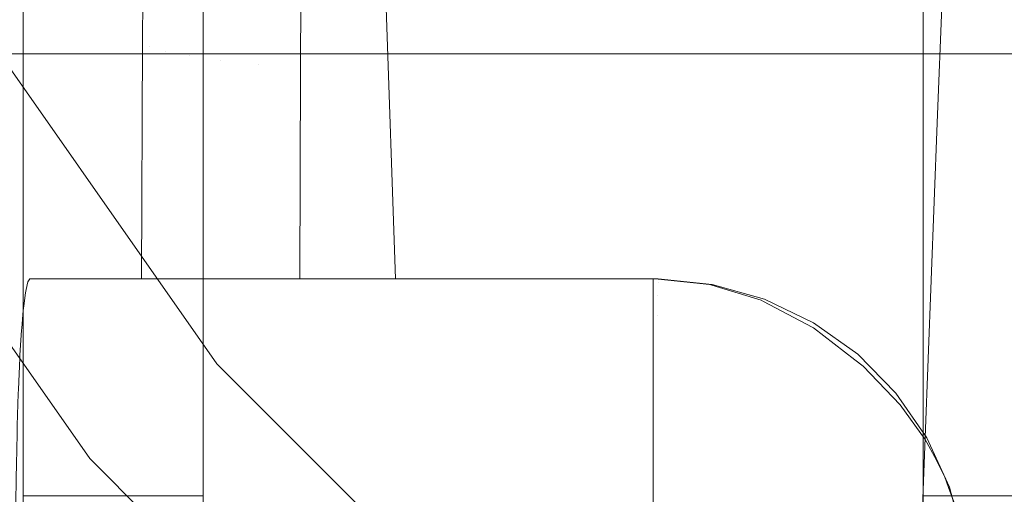
# Model space of a CAD drawing. Units: centimetres. Extents: x -28.3 to 28.3, y -9.2 to 9.2.
# Drawn here: x -15.9 to -15.3, y -2 to -1.8 of the extents above; entities that cross this region are included whole.
import ezdxf

# ---------------------------------------------------------------- set-up
doc = ezdxf.new("R2010")
doc.units = ezdxf.units.CM
doc.header["$LTSCALE"] = 2.54
doc.layers.add('Général', color=7, linetype='Continuous', lineweight=5)
doc.layers.add('Optique-Led-Full Color Jaune', color=7, linetype='Continuous', lineweight=5, true_color=0xfaff18)
doc.layers.add('Proj-Ayrton-Led-Mgic Blade R', color=7, linetype='Continuous', lineweight=5, true_color=0x1e1e1e)

# ---------------------------------------------------------------- blocks, each defined once
blk = doc.blocks.new('Groupe-1')
at = {"layer": 'Proj-Ayrton-Led-Mgic Blade R', "transparency": 33554687}
for points, invisible_edges in [([(-16.16863, -3.64982, -11.6), (-16.16863, 3.64982, -11.6), (0, 5.66485, -11.6), (0, -5.66485, -11.6)], 14), ([(-16.05, -4.72787, 6.6), (-16.05, 4.86621, 6.6), (-15.85, 4.58953, 6.6), (-15.85, -4.58953, 6.6)], 11), ([(-15.75, -4.58953, 6.6), (-15.75, 4.58953, 6.6), (-15.55, 4.86621, 6.6), (-15.55, -4.72787, 6.6)], 14), ([(-15.55, -4.72787, 6.6), (-15.55, 4.86621, 6.6), (-15.35, 4.58953, 6.6), (-15.35, -4.58953, 6.6)], 11), ([(-15.85, 4.58953, 6.55), (-15.85, 1.8, 3.32821), (-15.85, -1.8, 3.32821), (-15.85, -4.58953, 6.55)], 13), ([(-15.85, -4.58953, 6.6), (-15.85, 4.58953, 6.6), (-15.85, 4.58953, 6.55)], 8), ([(-15.85, -4.58953, 6.55), (-15.85, -4.58953, 6.6), (-15.85, 4.58953, 6.55)], 10), ([(-15.75, 4.58953, 6.55), (-15.75, -4.58953, 6.6), (-15.75, -4.58953, 6.55)], 9), ([(-15.75, -4.58953, 6.55), (-15.75, -1.8, 3.32821), (-15.75, 1.8, 3.32821), (-15.75, 4.58953, 6.55)], 13), ([(-15.75, 4.58953, 6.55), (-15.75, 4.58953, 6.6), (-15.75, -4.58953, 6.6)], 8), ([(-15.35, 4.58953, 6.55), (-15.35, 1.8, 3.32821), (-15.35, -1.8, 3.32821), (-15.35, -4.58953, 6.55)], 13), ([(-15.35, -4.58953, 6.6), (-15.35, 4.58953, 6.6), (-15.35, 4.58953, 6.55)], 8), ([(-15.35, -4.58953, 6.55), (-15.35, -4.58953, 6.6), (-15.35, 4.58953, 6.55)], 10), ([(-15.325, -1.5, -3.71382), (-14.8874, -2.91126, -3.53956), (-14.94028, 0, -3.43776)], 11), ([(-15.39503, -0.06741, -1.40235), (-15.46529, -2.64182, -1.24684), (-15.65702, -1.35283, -1.38894)], 11), ([(-15.30638, -0.91453, -1.38141), (-15.46529, -2.64182, -1.24684), (-15.39503, -0.06741, -1.40235)], 11), ([(-15.34217, -1.8384, -1.30151), (-4.44342, -0.69319, -1.38932), (-4.41618, -0.80875, -1.3842)], 9), ([(-4.44342, -0.69319, -1.38932), (-15.34217, -1.8384, -1.30151), (-15.30638, -0.91453, -1.38141)], 9), ([(-4.41618, -0.80875, -1.3842), (-4.3007, -1.29858, -1.3625), (-15.34217, -1.8384, -1.30151)], 10), ([(-15.30638, -0.91453, -1.38141), (-15.34217, -1.8384, -1.30151), (-15.46529, -2.64182, -1.24684)], 10), ([(-15.85187, -1.03086, -5.55587), (-15.85203, -1.02811, -5.55896), (-16.16863, -3.64982, -11.6)], 10), ([(-16.16863, -3.64982, -11.6), (-15.85108, -1.04426, -5.54077), (-15.85187, -1.03086, -5.55587)], 9), ([(-15.85083, -1.0473, -5.53597), (-15.85108, -1.04426, -5.54077), (-16.16863, -3.64982, -11.6), (-15.85333, -1.40641, -5.58377)], 14), ([(-10.43997, -1.07736, 11.415), (-16.36003, -1.07736, 11.415), (-16.12798, -1.575, 11.415), (-15.81304, -2.02478, 11.415)], 9), ([(-15.81304, -2.02478, 11.415), (-15.42478, -2.41304, 11.415), (-10.43997, -1.07736, 11.415)], 10), ([(-15.42478, -2.41304, 11.415), (-14.975, -2.72798, 11.415), (-14.47736, -2.96003, 11.415), (-10.43997, -1.07736, 11.415)], 12), ([(-15.34217, -1.8384, -1.30151), (-4.3007, -1.29858, -1.3625), (-4.28248, -1.34406, -1.35918)], 9), ([(-4.28248, -1.34406, -1.35918), (-4.08358, -1.84028, -1.32296), (-15.34217, -1.8384, -1.30151)], 10), ([(-15.70861, -2.63324, -1.27518), (-15.94859, -2.62837, -1.33343), (-15.89721, -1.35029, -1.44647)], 11), ([(-15.89721, -1.35029, -1.44647), (-15.65702, -1.35283, -1.38894), (-15.70861, -2.63324, -1.27518)], 11), ([(-15.46529, -2.64182, -1.24684), (-15.70861, -2.63324, -1.27518), (-15.65702, -1.35283, -1.38894)], 11), ([(-15.325, -1.5, -3.71382), (-15.32644, -1.5232, -3.71607), (-14.8874, -2.91126, -3.53956)], 10), ([(-14.8874, -2.91126, -3.53956), (-15.32644, -1.5232, -3.71607), (-15.32781, -1.53008, -3.71744)], 9), ([(-15.32781, -1.53008, -3.71744), (-15.33109, -1.54647, -3.72073), (-14.8874, -2.91126, -3.53956)], 10), ([(-14.8874, -2.91126, -3.53956), (-15.33109, -1.54647, -3.72073), (-15.33562, -1.55923, -3.72479)], 9), ([(-15.33562, -1.55923, -3.72479), (-15.33855, -1.5675, -3.72742), (-14.8874, -2.91126, -3.53956)], 10), ([(-15.33818, -2.03461, -3.75567), (-15.33855, -1.5675, -3.72742), (-15.34854, -1.58634, -3.73596)], 9), ([(-14.8874, -2.91126, -3.53956), (-15.33855, -1.5675, -3.72742), (-15.33141, -2.05337, -3.75184)], 11), ([(-15.33855, -1.5675, -3.72742), (-15.33818, -2.03461, -3.75567), (-15.3359, -2.04095, -3.75437)], 9), ([(-15.3359, -2.04095, -3.75437), (-15.33141, -2.05337, -3.75184), (-15.33855, -1.5675, -3.72742)], 10), ([(-16.13105, -1.57677, 13.02639), (-15.81576, -2.02706, 13.02639), (-15.81338, -2.02507, 13.00941), (-16.12836, -1.57522, 13.00941)], 15), ([(-16.12798, -1.575, 13), (-16.12836, -1.57522, 13.00941), (-15.81338, -2.02507, 13.00941), (-15.81304, -2.02478, 13)], 7), ([(-15.81304, -2.02478, 13), (-15.81304, -2.02478, 11.415), (-16.12798, -1.575, 11.415), (-16.12798, -1.575, 13)], 5), ([(-16.14373, -1.58409, 13.0575), (-15.82697, -2.03647, 13.0575), (-15.82033, -2.0309, 13.04258), (-16.13622, -1.57976, 13.04258)], 15), ([(-16.13622, -1.57976, 13.04258), (-15.82033, -2.0309, 13.04258), (-15.81576, -2.02706, 13.02639), (-16.13105, -1.57677, 13.02639)], 15), ([(-16.15335, -1.58964, 13.07071), (-15.83548, -2.04361, 13.07071), (-15.82697, -2.03647, 13.0575), (-16.14373, -1.58409, 13.0575)], 15), ([(-16.16479, -1.59625, 13.08181), (-15.8456, -2.0521, 13.08181), (-15.83548, -2.04361, 13.07071), (-16.15335, -1.58964, 13.07071)], 15), ([(-15.34977, -1.58866, -3.73701), (-15.35646, -1.59774, -3.74262), (-15.3438, -2.02377, -3.7592)], 10), ([(-15.34854, -1.58634, -3.73596), (-15.34977, -1.58866, -3.73701), (-15.33818, -2.03461, -3.75567)], 10), ([(-15.3438, -2.02377, -3.7592), (-15.33818, -2.03461, -3.75567), (-15.34977, -1.58866, -3.73701)], 10), ([(-16.17771, -1.60371, 13.09048), (-15.85703, -2.06169, 13.09048), (-15.8456, -2.0521, 13.08181), (-16.16479, -1.59625, 13.08181)], 15), ([(-15.36274, -1.995, -3.77179), (-15.35646, -1.59774, -3.74262), (-15.36445, -1.60859, -3.74931)], 9), ([(-15.35646, -1.59774, -3.74262), (-15.36274, -1.995, -3.77179), (-15.34899, -2.01431, -3.76252)], 9), ([(-15.34899, -2.01431, -3.76252), (-15.34792, -2.01583, -3.76179), (-15.35646, -1.59774, -3.74262)], 10), ([(-15.34792, -2.01583, -3.76179), (-15.3438, -2.02377, -3.7592), (-15.35646, -1.59774, -3.74262)], 10), ([(-15.36274, -1.995, -3.77179), (-15.36609, -1.61021, -3.75068), (-15.38744, -1.63137, -3.76844)], 9), ([(-15.36274, -1.995, -3.77179), (-15.36445, -1.60859, -3.74931), (-15.36609, -1.61021, -3.75068)], 9), ([(-15.85187, -1.63086, -5.55587), (-15.85203, -1.62811, -5.55896), (-16.16863, -3.64982, -11.6)], 10), ([(-16.16863, -3.64982, -11.6), (-15.85333, -2.00641, -5.58377), (-15.85108, -1.64426, -5.54077), (-15.85187, -1.63086, -5.55587)], 11), ([(-15.36274, -1.995, -3.77179), (-15.38813, -1.63205, -3.76901), (-15.41177, -1.64912, -3.78877)], 9), ([(-15.38744, -1.63137, -3.76844), (-15.38813, -1.63205, -3.76901), (-15.36274, -1.995, -3.77179)], 10), ([(-15.85083, -1.6473, -5.53597), (-15.85108, -1.64426, -5.54077), (-15.85333, -2.00641, -5.58377)], 10), ([(-15.85333, -2.00641, -5.58377), (-15.85005, -1.6567, -5.52111), (-15.85083, -1.6473, -5.53597)], 9), ([(-15.36274, -1.995, -3.77179), (-15.41407, -1.65078, -3.79069), (-15.43874, -1.66249, -3.81149)], 9), ([(-15.41177, -1.64912, -3.78877), (-15.41407, -1.65078, -3.79069), (-15.36274, -1.995, -3.77179)], 10), ([(-15.85005, -1.6567, -5.52111), (-15.85333, -2.00641, -5.58377), (-15.85275, -1.98875, -5.57264)], 9), ([(-15.85275, -1.98875, -5.57264), (-15.85267, -1.98645, -5.57119), (-15.85005, -1.6567, -5.52111)], 10), ([(-15.85005, -1.6567, -5.52111), (-15.85267, -1.98645, -5.57119), (-15.85187, -1.96899, -5.55591)], 9), ([(-15.85187, -1.96899, -5.55591), (-15.8518, -1.96739, -5.55451), (-15.85005, -1.6567, -5.52111)], 10), ([(-15.85005, -1.6567, -5.52111), (-15.8518, -1.96739, -5.55451), (-15.85093, -1.95354, -5.53787)], 9), ([(-15.85005, -1.6567, -5.52111), (-15.85093, -1.95354, -5.53787), (-15.85083, -1.95245, -5.53607)], 9), ([(-15.85083, -1.95245, -5.53607), (-15.84998, -1.94259, -5.51978), (-15.85005, -1.6567, -5.52111)], 10), ([(-15.85005, -1.6567, -5.52111), (-15.84998, -1.94259, -5.51978), (-15.84965, -1.93994, -5.51353)], 9), ([(-15.85005, -1.6567, -5.52111), (-15.84876, -1.93278, -5.49662), (-15.84838, -1.931, -5.48938)], 9), ([(-15.84965, -1.93994, -5.51353), (-15.84876, -1.93278, -5.49662), (-15.85005, -1.6567, -5.52111)], 10), ([(-15.84838, -1.931, -5.48938), (-15.84746, -1.92668, -5.47182), (-15.84965, -1.65994, -5.51353), (-15.85005, -1.6567, -5.52111)], 10), ([(-15.84878, -1.667, -5.497), (-15.84965, -1.65994, -5.51353), (-15.84746, -1.92668, -5.47182)], 10), ([(-15.43874, -1.66249, -3.81149), (-15.44571, -1.6658, -3.81736), (-15.3668, -1.99079, -3.77468)], 10), ([(-15.3668, -1.99079, -3.77468), (-15.36274, -1.995, -3.77179), (-15.43874, -1.66249, -3.81149)], 10), ([(-15.84839, -1.66895, -5.48939), (-15.84878, -1.667, -5.497), (-15.84746, -1.92668, -5.47182)], 10), ([(-15.44571, -1.6658, -3.81736), (-15.4688, -1.92812, -3.85339), (-15.46736, -1.92856, -3.8522)], 9), ([(-15.4688, -1.92812, -3.85339), (-15.44571, -1.6658, -3.81736), (-15.46748, -1.67103, -3.83594)], 9), ([(-15.46736, -1.92856, -3.8522), (-15.44012, -1.93688, -3.82989), (-15.44571, -1.6658, -3.81736)], 10), ([(-15.44571, -1.6658, -3.81736), (-15.41095, -1.95224, -3.80705), (-15.3879, -1.97005, -3.78985)], 9), ([(-15.3879, -1.97005, -3.78985), (-15.38342, -1.97351, -3.78651), (-15.44571, -1.6658, -3.81736)], 10), ([(-15.44571, -1.6658, -3.81736), (-15.44012, -1.93688, -3.82989), (-15.43867, -1.93764, -3.82875)], 9), ([(-15.43867, -1.93764, -3.82875), (-15.41172, -1.95184, -3.80765), (-15.44571, -1.6658, -3.81736)], 10), ([(-15.41172, -1.95184, -3.80765), (-15.41095, -1.95224, -3.80705), (-15.44571, -1.6658, -3.81736)], 10), ([(-15.38342, -1.97351, -3.78651), (-15.3668, -1.99079, -3.77468), (-15.44571, -1.6658, -3.81736)], 10), ([(-15.84746, -1.92668, -5.47182), (-15.84757, -1.67294, -5.47375), (-15.84839, -1.66895, -5.48939)], 9), ([(-15.84706, -1.67378, -5.46407), (-15.84757, -1.67294, -5.47375), (-15.84746, -1.92668, -5.47182)], 10), ([(-15.84746, -1.92668, -5.47182), (-15.84706, -1.92609, -5.46407), (-15.84632, -1.675, -5.45), (-15.84706, -1.67378, -5.46407)], 10), ([(-15.4688, -1.92812, -3.85339), (-15.47803, -1.67356, -3.84495), (-15.49727, -1.67482, -3.86157)], 9), ([(-15.46748, -1.67103, -3.83594), (-15.47803, -1.67356, -3.84495), (-15.4688, -1.92812, -3.85339)], 10), ([(-15.84632, -1.675, -5.45), (-15.84706, -1.92609, -5.46407), (-15.84632, -1.925, -5.45)], 9), ([(-15.84632, -1.675, -5.45), (-15.84632, -1.925, -5.45), (-15.7842, -1.925, -4.26462), (-15.78369, -1.79321, -4.25496)], 9), ([(-15.78369, -1.79321, -4.25496), (-15.78324, -1.675, -4.2463), (-15.84632, -1.675, -5.45)], 8), ([(-15.78324, -1.675, -4.2463), (-15.78369, -1.79321, -4.25496), (-15.77976, -1.7958, -4.21967)], 10), ([(-15.77976, -1.7958, -4.21967), (-15.7787, -1.675, -4.21122), (-15.78324, -1.675, -4.2463)], 9), ([(-15.77976, -1.7958, -4.21967), (-15.77103, -1.79852, -4.18296), (-15.77683, -1.675, -4.19672)], 11), ([(-15.77683, -1.675, -4.19672), (-15.7787, -1.675, -4.21122), (-15.77976, -1.7958, -4.21967)], 10), ([(-15.77103, -1.79852, -4.18296), (-15.76403, -1.675, -4.1532), (-15.77683, -1.675, -4.19672)], 9), ([(-15.76403, -1.675, -4.1532), (-15.77103, -1.79852, -4.18296), (-15.75783, -1.80113, -4.14787)], 11), ([(-15.75783, -1.80113, -4.14787), (-15.75721, -1.675, -4.13906), (-15.76403, -1.675, -4.1532)], 9), ([(-15.75721, -1.675, -4.13906), (-15.75783, -1.80113, -4.14787), (-15.74028, -1.80363, -4.1146)], 11), ([(-15.74028, -1.80363, -4.1146), (-15.74338, -1.675, -4.1104), (-15.75721, -1.675, -4.13906)], 9), ([(-15.71854, -1.675, -4.07522), (-15.74338, -1.675, -4.1104), (-15.74028, -1.80363, -4.1146)], 10), ([(-15.74028, -1.80363, -4.1146), (-15.71913, -1.80592, -4.08435), (-15.71854, -1.675, -4.07522)], 11), ([(-15.71591, -1.675, -4.07149), (-15.71913, -1.80592, -4.08435), (-15.69598, -1.80787, -4.05878)], 11), ([(-15.71591, -1.675, -4.07149), (-15.71854, -1.675, -4.07522), (-15.71913, -1.80592, -4.08435)], 10), ([(-15.69598, -1.80787, -4.05878), (-15.69551, -1.675, -4.04916), (-15.71591, -1.675, -4.07149)], 8), ([(-15.64325, -1.925, -4.01411), (-15.65186, -1.675, -4.0055), (-15.69551, -1.675, -4.04916), (-15.69598, -1.80787, -4.05878)], 8), ([(-15.65186, -1.675, -4.0055), (-15.64325, -1.925, -4.01411), (-15.5, -1.925, -3.88009)], 8), ([(-15.5, -1.925, -3.88009), (-15.5, -1.675, -3.86394), (-15.65186, -1.675, -4.0055)], 9), ([(-15.49727, -1.67482, -3.86157), (-15.5, -1.675, -3.86394), (-15.5, -1.925, -3.88009), (-15.49728, -1.92527, -3.87776)], 10), ([(-15.49727, -1.67482, -3.86157), (-15.49728, -1.92527, -3.87776), (-15.4688, -1.92812, -3.85339)], 9), ([(24.25, -2.81181, 1.60924), (24.25, -1.68409, 1.67998), (-24.25, -1.68409, 1.67998), (-24.25, -2.81181, 1.60924)], 10), ([(-22.45, -1.78569, 3.2279), (-22.45, -1.77936, 3.22244), (-0.65, -1.77936, 3.22244), (-0.65, -1.78286, 3.22546)], 10), ([(-0.65, -1.78286, 3.22546), (-0.65, -1.78569, 3.2279), (-22.45, -1.78569, 3.2279)], 10), ([(-0.65, -1.78569, 3.2279), (-0.65, -1.79103, 3.23433), (-22.45, -1.79103, 3.23433), (-22.45, -1.78726, 3.22978)], 10), ([(-22.45, -1.78726, 3.22978), (-22.45, -1.78569, 3.2279), (-0.65, -1.78569, 3.2279)], 10), ([(-22.45, -1.79291, 3.24033), (-0.65, -1.79103, 3.23433), (-0.65, -1.79133, 3.23485)], 9), ([(-22.45, -1.79291, 3.24033), (-22.45, -1.79103, 3.23433), (-0.65, -1.79103, 3.23433)], 10), ([(-0.65, -1.79133, 3.23485), (-22.45, -1.79347, 3.24211), (-22.45, -1.79291, 3.24033)], 9), ([(-0.65, -1.79133, 3.23485), (-0.65, -1.79521, 3.24156), (-22.45, -1.79347, 3.24211)], 10), ([(-22.45, -1.79485, 3.2465), (-22.45, -1.79347, 3.24211), (-0.65, -1.79521, 3.24156)], 10), ([(-15.78369, -1.79321, -4.25496), (-15.7842, -1.925, -4.26462), (-15.78122, -1.925, -4.2343)], 8), ([(-15.78122, -1.925, -4.2343), (-15.77976, -1.7958, -4.21967), (-15.78369, -1.79321, -4.25496)], 11), ([(-22.45, -1.79597, 3.25007), (-22.45, -1.79485, 3.2465), (-0.65, -1.79683, 3.24589)], 10), ([(-0.65, -1.79521, 3.24156), (-0.65, -1.79683, 3.24589), (-22.45, -1.79485, 3.2465)], 10), ([(-0.65, -1.79683, 3.24589), (-0.65, -1.79814, 3.24939), (-22.45, -1.79597, 3.25007)], 10), ([(-22.45, -1.79672, 3.25245), (-22.45, -1.79597, 3.25007), (-0.65, -1.79814, 3.24939)], 10), ([(-0.65, -1.79972, 3.2576), (-22.45, -1.79846, 3.25799), (-22.45, -1.79672, 3.25245)], 9), ([(-22.45, -1.79672, 3.25245), (-0.65, -1.79814, 3.24939), (-0.65, -1.79972, 3.2576)], 9), ([(-22.45, -1.79846, 3.25799), (-0.65, -1.79972, 3.2576), (-0.65, -1.79975, 3.25813)], 9), ([(-0.65, -1.79975, 3.25813), (-22.45, -1.79861, 3.25849), (-22.45, -1.79846, 3.25799)], 9), ([(-0.65, -1.8, 3.26291), (-22.45, -1.8, 3.26291), (-22.45, -1.79861, 3.25849)], 8), ([(-22.45, -1.79861, 3.25849), (-0.65, -1.79975, 3.25813), (-0.65, -1.8, 3.26291)], 9), ([(-15.78122, -1.925, -4.2343), (-15.78013, -1.925, -4.22947), (-15.77976, -1.7958, -4.21967)], 10), ([(-15.77976, -1.7958, -4.21967), (-15.78013, -1.925, -4.22947), (-15.77066, -1.925, -4.18776)], 9), ([(-15.77066, -1.925, -4.18776), (-15.77103, -1.79852, -4.18296), (-15.77976, -1.7958, -4.21967)], 11), ([(-15.77103, -1.79852, -4.18296), (-15.77066, -1.925, -4.18776), (-15.7582, -1.925, -4.15728)], 9), ([(-15.7582, -1.925, -4.15728), (-15.75783, -1.80113, -4.14787), (-15.77103, -1.79852, -4.18296)], 11), ([(-22.45, -1.8, 3.26291), (-15.75, -1.8, 3.32821), (-15.85, -1.8, 3.32821)], 9), ([(-22.45, -1.8, 3.26291), (-15.35, -1.8, 3.32821), (-15.75, -1.8, 3.32821)], 9), ([(-15.85, -1.8, 3.32821), (-16.25, -1.8, 3.32821), (-22.45, -1.8, 3.26291)], 10), ([(-22.45, -1.8, 3.26291), (-15.25, -1.8, 3.32821), (-15.35, -1.8, 3.32821)], 9), ([(-22.45, -1.8, 3.26291), (-14.85, -1.8, 3.32821), (-15.25, -1.8, 3.32821)], 9), ([(-22.45, -1.8, 3.26291), (-14.75, -1.8, 3.32821), (-14.85, -1.8, 3.32821)], 9), ([(-22.45, -1.8, 3.26291), (-14.35, -1.8, 3.32821), (-14.75, -1.8, 3.32821)], 9), ([(-22.45, -1.8, 3.26291), (-14.25, -1.8, 3.32821), (-14.35, -1.8, 3.32821)], 9), ([(-22.45, -1.8, 3.26291), (-13.85, -1.8, 3.32821), (-14.25, -1.8, 3.32821)], 9), ([(-22.45, -1.8, 3.26291), (-13.75, -1.8, 3.32821), (-13.85, -1.8, 3.32821)], 9), ([(-22.45, -1.8, 3.26291), (-13.35, -1.8, 3.32821), (-13.75, -1.8, 3.32821)], 9), ([(-22.45, -1.8, 3.26291), (-13.25, -1.8, 3.32821), (-13.35, -1.8, 3.32821)], 9), ([(-22.45, -1.8, 3.26291), (-12.85, -1.8, 3.32821), (-13.25, -1.8, 3.32821)], 9), ([(-22.45, -1.8, 3.26291), (-12.75, -1.8, 3.32821), (-12.85, -1.8, 3.32821)], 9), ([(-22.45, -1.8, 3.26291), (-12.35, -1.8, 3.32821), (-12.75, -1.8, 3.32821)], 9), ([(-22.45, -1.8, 3.26291), (-12.25, -1.8, 3.32821), (-12.35, -1.8, 3.32821)], 9), ([(-22.45, -1.8, 3.26291), (-11.85, -1.8, 3.32821), (-12.25, -1.8, 3.32821)], 9), ([(-22.45, -1.8, 3.26291), (-11.75, -1.8, 3.32821), (-11.85, -1.8, 3.32821)], 9), ([(-22.45, -1.8, 3.26291), (-11.35, -1.8, 3.32821), (-11.75, -1.8, 3.32821)], 9), ([(-22.45, -1.8, 3.26291), (-11.25, -1.8, 3.32821), (-11.35, -1.8, 3.32821)], 9), ([(-22.45, -1.8, 3.26291), (-10.85, -1.8, 3.32821), (-11.25, -1.8, 3.32821)], 9), ([(-22.45, -1.8, 3.26291), (-10.75, -1.8, 3.32821), (-10.85, -1.8, 3.32821)], 9), ([(-22.45, -1.8, 3.26291), (-10.35, -1.8, 3.32821), (-10.75, -1.8, 3.32821)], 9), ([(-22.45, -1.8, 3.26291), (-10.25, -1.8, 3.32821), (-10.35, -1.8, 3.32821)], 9), ([(-22.45, -1.8, 3.26291), (-9.85, -1.8, 3.32821), (-10.25, -1.8, 3.32821)], 9), ([(-22.45, -1.8, 3.26291), (-9.75, -1.8, 3.32821), (-9.85, -1.8, 3.32821)], 9), ([(-9.35, -1.8, 3.32821), (-9.75, -1.8, 3.32821), (-22.45, -1.8, 3.26291), (-0.65, -1.8, 3.26291)], 10), ([(-15.85, -4.58953, 6.55), (-15.85, -1.8, 3.32821), (-15.85, -2.04557, 3.32821), (-15.85, -2.56551, 3.60907)], 9), ([(-15.75783, -1.80113, -4.14787), (-15.7582, -1.925, -4.15728), (-15.75267, -1.925, -4.14376)], 9), ([(-15.74028, -1.80363, -4.1146), (-15.75783, -1.80113, -4.14787), (-15.75267, -1.925, -4.14376)], 11), ([(-15.75267, -1.925, -4.14376), (-15.72889, -1.925, -4.10513), (-15.74028, -1.80363, -4.1146)], 10), ([(-15.75, -2.29134, 3.44365), (-15.75, -2.04557, 3.32821), (-15.75, -1.8, 3.32821), (-15.75, -4.58953, 6.55)], 12), ([(-15.71913, -1.80592, -4.08435), (-15.74028, -1.80363, -4.1146), (-15.72889, -1.925, -4.10513)], 11), ([(-15.35, -4.58953, 6.55), (-15.35, -1.8, 3.32821), (-15.35, -2.04557, 3.32821), (-15.35, -2.56551, 3.60907)], 9), ([(-15.72889, -1.925, -4.10513), (-15.71912, -1.925, -4.09375), (-15.71913, -1.80592, -4.08435)], 10), ([(-15.71913, -1.80592, -4.08435), (-15.71912, -1.925, -4.09375), (-15.69639, -1.925, -4.06726)], 9), ([(-15.69639, -1.925, -4.06726), (-15.69598, -1.80787, -4.05878), (-15.71913, -1.80592, -4.08435)], 10), ([(-15.69598, -1.80787, -4.05878), (-15.69639, -1.925, -4.06726), (-15.64325, -1.925, -4.01411)], 8), ([(-15.34217, -1.8384, -1.30151), (-15.37341, -2.645, -1.23176), (-15.46529, -2.64182, -1.24684)], 10), ([(-15.37341, -2.645, -1.23176), (-15.34217, -1.8384, -1.30151), (-4.08358, -1.84028, -1.32296)], 10), ([(-4.08358, -1.84028, -1.32296), (-4.07585, -1.85957, -1.32155), (-15.37341, -2.645, -1.23176)], 10), ([(-4.07585, -1.85957, -1.32155), (-4.02889, -1.97671, -1.313), (-15.37341, -2.645, -1.23176)], 10), ([(-14.68265, -2.98619, 13.1), (-17.45735, -1.89157, 13.1), (-17.61912, -2.0816, 13.1)], 9), ([(-17.45735, -1.89157, 13.1), (-15.14729, -2.741, 13.1), (-15.48474, -2.48397, 13.1)], 9), ([(-15.48474, -2.48397, 13.1), (-15.57373, -2.41619, 13.1), (-17.45735, -1.89157, 13.1)], 10), ([(-15.57373, -2.41619, 13.1), (-15.9046, -2.07066, 13.1), (-17.45735, -1.89157, 13.1)], 10), ([(-17.45735, -1.89157, 13.1), (-14.68265, -2.98619, 13.1), (-15.02127, -2.8075, 13.1)], 9), ([(-15.02127, -2.8075, 13.1), (-15.14729, -2.741, 13.1), (-17.45735, -1.89157, 13.1)], 10), ([(-15.84632, -1.925, -5.45), (-15.84706, -1.92609, -5.46407), (-15.5, -1.92623, -5.46407)], 10), ([(-15.5, -1.92623, -5.46407), (-15.5, -1.925, -5.45), (-15.84632, -1.925, -5.45)], 8), ([(-15.7842, -1.925, -4.26462), (-15.84632, -1.925, -5.45), (-15.5, -1.925, -5.45)], 8), ([(-15.5, -1.925, -5.45), (-15.78013, -1.925, -4.22947), (-15.78122, -1.925, -4.2343), (-15.7842, -1.925, -4.26462)], 9), ([(-15.5, -1.925, -5.45), (-15.7582, -1.925, -4.15728), (-15.77066, -1.925, -4.18776), (-15.78013, -1.925, -4.22947)], 9), ([(-15.72889, -1.925, -4.10513), (-15.75267, -1.925, -4.14376), (-15.7582, -1.925, -4.15728), (-15.5, -1.925, -5.45)], 12), ([(-15.5, -1.925, -5.45), (-15.71912, -1.925, -4.09375), (-15.72889, -1.925, -4.10513)], 9), ([(-15.64325, -1.925, -4.01411), (-15.69639, -1.925, -4.06726), (-15.71912, -1.925, -4.09375), (-15.5, -1.925, -5.45)], 12), ([(-15.5, -1.925, -5.45), (-15.5, -1.925, -3.88009), (-15.64325, -1.925, -4.01411)], 8), ([(-15.49729, -1.9273, -5.47605), (-15.49725, -1.92502, -5.45), (-15.5, -1.925, -5.45), (-15.5, -1.92623, -5.46407)], 9), ([(-15.49725, -1.92502, -5.45), (-15.49728, -1.92527, -3.87776), (-15.5, -1.925, -3.88009)], 9), ([(-15.5, -1.925, -3.88009), (-15.5, -1.925, -5.45), (-15.49725, -1.92502, -5.45)], 8), ([(-15.46721, -1.9281, -5.45), (-15.49725, -1.92502, -5.45), (-15.49729, -1.9273, -5.47605), (-15.46764, -1.93034, -5.47605)], 14), ([(-15.49728, -1.92527, -3.87776), (-15.49725, -1.92502, -5.45), (-15.46721, -1.9281, -5.45)], 9), ([(-15.46721, -1.9281, -5.45), (-15.4688, -1.92812, -3.85339), (-15.49728, -1.92527, -3.87776)], 9), ([(-15.84746, -1.92668, -5.47182), (-15.84838, -1.931, -5.48938), (-15.5, -1.93087, -5.48943)], 10), ([(-15.5, -1.93405, -5.5013), (-15.5, -1.93087, -5.48943), (-15.84838, -1.931, -5.48938)], 10), ([(-15.84706, -1.92609, -5.46407), (-15.84746, -1.92668, -5.47182), (-15.5, -1.92728, -5.47605)], 10), ([(-15.5, -1.93087, -5.48943), (-15.5, -1.92728, -5.47605), (-15.84746, -1.92668, -5.47182)], 10), ([(-15.5, -1.92728, -5.47605), (-15.5, -1.92623, -5.46407), (-15.84706, -1.92609, -5.46407)], 10), ([(-15.5, -1.92623, -5.46407), (-15.5, -1.92728, -5.47605), (-15.49729, -1.9273, -5.47605)], 10), ([(-15.49739, -1.93407, -5.5013), (-15.49729, -1.9273, -5.47605), (-15.5, -1.92728, -5.47605), (-15.5, -1.93087, -5.48943)], 11), ([(-15.5, -1.93087, -5.48943), (-15.5, -1.93405, -5.5013), (-15.49739, -1.93407, -5.5013)], 10), ([(-15.46764, -1.93034, -5.47605), (-15.49729, -1.9273, -5.47605), (-15.49739, -1.93407, -5.5013), (-15.4689, -1.93699, -5.5013)], 15), ([(-15.43895, -1.93843, -5.47605), (-15.46764, -1.93034, -5.47605), (-15.4689, -1.93699, -5.5013), (-15.44134, -1.94476, -5.5013)], 15), ([(-15.46721, -1.9281, -5.45), (-15.46736, -1.92856, -3.8522), (-15.4688, -1.92812, -3.85339)], 9), ([(-15.43814, -1.9363, -5.45), (-15.46721, -1.9281, -5.45), (-15.46764, -1.93034, -5.47605), (-15.43895, -1.93843, -5.47605)], 14), ([(-15.46736, -1.92856, -3.8522), (-15.46721, -1.9281, -5.45), (-15.43814, -1.9363, -5.45)], 9), ([(-15.43814, -1.9363, -5.45), (-15.44012, -1.93688, -3.82989), (-15.46736, -1.92856, -3.8522)], 9), ([(-15.84876, -1.93278, -5.49662), (-15.84965, -1.93994, -5.51353), (-15.5, -1.93979, -5.51363)], 10), ([(-15.84838, -1.931, -5.48938), (-15.84876, -1.93278, -5.49662), (-15.5, -1.93405, -5.5013)], 10), ([(-15.5, -1.93979, -5.51363), (-15.5, -1.93405, -5.5013), (-15.84876, -1.93278, -5.49662)], 10), ([(-15.49757, -1.94512, -5.525), (-15.49739, -1.93407, -5.5013), (-15.5, -1.93405, -5.5013), (-15.5, -1.93979, -5.51363)], 11), ([(-15.4689, -1.93699, -5.5013), (-15.49739, -1.93407, -5.5013), (-15.49757, -1.94512, -5.525), (-15.47097, -1.94784, -5.525)], 15), ([(-15.43814, -1.9363, -5.45), (-15.43867, -1.93764, -3.82875), (-15.44012, -1.93688, -3.82989)], 9), ([(-15.41092, -1.94937, -5.45), (-15.43814, -1.9363, -5.45), (-15.43895, -1.93843, -5.47605), (-15.41208, -1.95133, -5.47605)], 14), ([(-15.43867, -1.93764, -3.82875), (-15.43814, -1.9363, -5.45), (-15.41092, -1.94937, -5.45)], 9), ([(-15.84965, -1.93994, -5.51353), (-15.84998, -1.94259, -5.51978), (-15.5, -1.9451, -5.525)], 10), ([(-15.5, -1.9451, -5.525), (-15.5, -1.93979, -5.51363), (-15.84965, -1.93994, -5.51353)], 10), ([(-15.5, -1.93979, -5.51363), (-15.5, -1.9451, -5.525), (-15.49757, -1.94512, -5.525)], 10), ([(-15.44134, -1.94476, -5.5013), (-15.4689, -1.93699, -5.5013), (-15.47097, -1.94784, -5.525), (-15.44525, -1.9551, -5.525)], 15), ([(-15.41208, -1.95133, -5.47605), (-15.43895, -1.93843, -5.47605), (-15.44134, -1.94476, -5.5013), (-15.41552, -1.95716, -5.5013)], 15), ([(-15.41092, -1.94937, -5.45), (-15.41172, -1.95184, -3.80765), (-15.43867, -1.93764, -3.82875)], 9), ([(-15.84998, -1.94259, -5.51978), (-15.85083, -1.95245, -5.53607), (-15.5, -1.95274, -5.53592)], 10), ([(-15.5, -1.95274, -5.53592), (-15.5, -1.9451, -5.525), (-15.84998, -1.94259, -5.51978)], 10), ([(-15.49757, -1.94512, -5.525), (-15.5, -1.9451, -5.525), (-15.5, -1.95274, -5.53592)], 9), ([(-15.5, -1.95274, -5.53592), (-15.5, -1.96009, -5.54642), (-15.4978, -1.96011, -5.54642), (-15.49757, -1.94512, -5.525)], 14), ([(-15.47097, -1.94784, -5.525), (-15.49757, -1.94512, -5.525), (-15.4978, -1.96011, -5.54642), (-15.47378, -1.96257, -5.54642)], 15), ([(-15.41552, -1.95716, -5.5013), (-15.44134, -1.94476, -5.5013), (-15.44525, -1.9551, -5.525), (-15.42115, -1.96667, -5.525)], 15), ([(-15.85083, -1.95245, -5.53607), (-15.85093, -1.95354, -5.53787), (-15.5, -1.96009, -5.54642)], 10), ([(-15.5, -1.96009, -5.54642), (-15.5, -1.95274, -5.53592), (-15.85083, -1.95245, -5.53607)], 10), ([(-15.44525, -1.9551, -5.525), (-15.47097, -1.94784, -5.525), (-15.47378, -1.96257, -5.54642), (-15.45055, -1.96913, -5.54642)], 15), ([(-15.38783, -1.96866, -5.47605), (-15.41208, -1.95133, -5.47605), (-15.41552, -1.95716, -5.5013), (-15.39222, -1.97381, -5.5013)], 15), ([(-15.38635, -1.96693, -5.45), (-15.41092, -1.94937, -5.45), (-15.41208, -1.95133, -5.47605), (-15.38783, -1.96866, -5.47605)], 14), ([(-15.41172, -1.95184, -3.80765), (-15.41092, -1.94937, -5.45), (-15.38635, -1.96693, -5.45)], 9), ([(-15.38635, -1.96693, -5.45), (-15.41095, -1.95224, -3.80705), (-15.41172, -1.95184, -3.80765)], 9), ([(-15.38635, -1.96693, -5.45), (-15.3879, -1.97005, -3.78985), (-15.41095, -1.95224, -3.80705)], 9), ([(-15.5, -1.96009, -5.54642), (-15.85093, -1.95354, -5.53787), (-15.8518, -1.96739, -5.55451)], 9), ([(-15.42115, -1.96667, -5.525), (-15.44525, -1.9551, -5.525), (-15.45055, -1.96913, -5.54642), (-15.42878, -1.97958, -5.54642)], 15), ([(-15.39222, -1.97381, -5.5013), (-15.41552, -1.95716, -5.5013), (-15.42115, -1.96667, -5.525), (-15.3994, -1.98221, -5.525)], 15), ([(-15.8518, -1.96739, -5.55451), (-15.5, -1.96934, -5.55566), (-15.5, -1.96009, -5.54642)], 9), ([(-15.4978, -1.96011, -5.54642), (-15.5, -1.96009, -5.54642), (-15.5, -1.96934, -5.55566)], 9), ([(-15.5, -1.96934, -5.55566), (-15.5, -1.97858, -5.56491), (-15.49809, -1.9786, -5.56491), (-15.4978, -1.96011, -5.54642)], 14), ([(-15.47378, -1.96257, -5.54642), (-15.4978, -1.96011, -5.54642), (-15.49809, -1.9786, -5.56491), (-15.47725, -1.98073, -5.56491)], 15), ([(-15.45055, -1.96913, -5.54642), (-15.47378, -1.96257, -5.54642), (-15.47725, -1.98073, -5.56491), (-15.45708, -1.98642, -5.56491)], 15), ([(-15.85187, -1.96899, -5.55591), (-15.85267, -1.98645, -5.57119), (-15.5, -1.97858, -5.56491)], 10), ([(-15.8518, -1.96739, -5.55451), (-15.85187, -1.96899, -5.55591), (-15.5, -1.96934, -5.55566)], 10), ([(-15.5, -1.97858, -5.56491), (-15.5, -1.96934, -5.55566), (-15.85187, -1.96899, -5.55591)], 10), ([(-15.42878, -1.97958, -5.54642), (-15.45055, -1.96913, -5.54642), (-15.45708, -1.98642, -5.56491), (-15.43819, -1.99549, -5.56491)], 15), ([(-15.3994, -1.98221, -5.525), (-15.42115, -1.96667, -5.525), (-15.42878, -1.97958, -5.54642), (-15.40914, -1.99361, -5.54642)], 15), ([(-15.36692, -1.9899, -5.47605), (-15.38783, -1.96866, -5.47605), (-15.39222, -1.97381, -5.5013), (-15.37213, -1.99422, -5.5013)], 15), ([(-15.3879, -1.97005, -3.78985), (-15.38635, -1.96693, -5.45), (-15.36516, -1.98845, -5.45)], 9), ([(-15.36516, -1.98845, -5.45), (-15.38635, -1.96693, -5.45), (-15.38783, -1.96866, -5.47605), (-15.36692, -1.9899, -5.47605)], 14), ([(-15.37213, -1.99422, -5.5013), (-15.39222, -1.97381, -5.5013), (-15.3994, -1.98221, -5.525), (-15.38064, -2.00126, -5.525)], 15), ([(-15.36516, -1.98845, -5.45), (-15.38342, -1.97351, -3.78651), (-15.3879, -1.97005, -3.78985)], 9), ([(-15.36516, -1.98845, -5.45), (-15.3668, -1.99079, -3.77468), (-15.38342, -1.97351, -3.78651)], 9), ([(-15.5, -1.98908, -5.57226), (-15.5, -1.97858, -5.56491), (-15.85267, -1.98645, -5.57119)], 10), ([(-15.5479, -4.98322, -0.84123), (-4.02889, -1.97671, -1.313), (-3.80568, -2.34584, -1.27513)], 9), ([(-4.02889, -1.97671, -1.313), (-15.5479, -4.98322, -0.84123), (-15.38555, -2.95852, -1.20464)], 9), ([(-15.49809, -1.9786, -5.56491), (-15.5, -1.97858, -5.56491), (-15.5, -1.98908, -5.57226)], 9), ([(-15.5, -1.98908, -5.57226), (-15.5, -2, -5.5799), (-15.49843, -2.00001, -5.5799), (-15.49809, -1.9786, -5.56491)], 14), ([(-15.47725, -1.98073, -5.56491), (-15.49809, -1.9786, -5.56491), (-15.49843, -2.00001, -5.5799), (-15.48126, -2.00177, -5.5799)], 15), ([(-15.40914, -1.99361, -5.54642), (-15.42878, -1.97958, -5.54642), (-15.43819, -1.99549, -5.56491), (-15.42115, -2.00767, -5.56491)], 15), ([(-4.02889, -1.97671, -1.313), (-15.38555, -2.95852, -1.20464), (-15.37341, -2.645, -1.23176)], 9), ([(-15.45708, -1.98642, -5.56491), (-15.47725, -1.98073, -5.56491), (-15.48126, -2.00177, -5.5799), (-15.46465, -2.00646, -5.5799)], 15), ([(-15.38064, -2.00126, -5.525), (-15.3994, -1.98221, -5.525), (-15.40914, -1.99361, -5.54642), (-15.3922, -2.01082, -5.54642)], 15), ([(-15.85275, -1.98875, -5.57264), (-15.85333, -2.00641, -5.58377), (-15.5, -2, -5.5799)], 10), ([(-15.85267, -1.98645, -5.57119), (-15.85275, -1.98875, -5.57264), (-15.5, -1.98908, -5.57226)], 10), ([(-15.5, -2, -5.5799), (-15.5, -1.98908, -5.57226), (-15.85275, -1.98875, -5.57264)], 10), ([(-15.43819, -1.99549, -5.56491), (-15.45708, -1.98642, -5.56491), (-15.46465, -2.00646, -5.5799), (-15.4491, -2.01393, -5.5799)], 15), ([(-15.34997, -2.01442, -5.47605), (-15.36692, -1.9899, -5.47605), (-15.37213, -1.99422, -5.5013), (-15.35585, -2.01778, -5.5013)], 15), ([(-15.34799, -2.01329, -5.45), (-15.36516, -1.98845, -5.45), (-15.36692, -1.9899, -5.47605), (-15.34997, -2.01442, -5.47605)], 14), ([(-15.3668, -1.99079, -3.77468), (-15.36516, -1.98845, -5.45), (-15.34799, -2.01329, -5.45)], 9), ([(-15.34799, -2.01329, -5.45), (-15.36274, -1.995, -3.77179), (-15.3668, -1.99079, -3.77468)], 9), ([(-15.42115, -2.00767, -5.56491), (-15.43819, -1.99549, -5.56491), (-15.4491, -2.01393, -5.5799), (-15.43506, -2.02396, -5.5799)], 15), ([(-15.3922, -2.01082, -5.54642), (-15.40914, -1.99361, -5.54642), (-15.42115, -2.00767, -5.56491), (-15.40645, -2.02261, -5.56491)], 15), ([(-15.35585, -2.01778, -5.5013), (-15.37213, -1.99422, -5.5013), (-15.38064, -2.00126, -5.525), (-15.36545, -2.02325, -5.525)], 15), ([(-15.34799, -2.01329, -5.45), (-15.34899, -2.01431, -3.76252), (-15.36274, -1.995, -3.77179)], 9), ([(-15.5, -2.01137, -5.58521), (-15.5, -2, -5.5799), (-15.85333, -2.00641, -5.58377)], 10), ([(-15.49843, -2.00001, -5.5799), (-15.5, -2, -5.5799), (-15.5, -2.01137, -5.58521)], 9), ([(-15.5, -2.01137, -5.58521), (-15.5, -2.0237, -5.59095), (-15.4988, -2.02371, -5.59095), (-15.49843, -2.00001, -5.5799)], 14), ([(-15.48126, -2.00177, -5.5799), (-15.49843, -2.00001, -5.5799), (-15.4988, -2.02371, -5.59095), (-15.4857, -2.02505, -5.59095)], 15), ([(-15.46465, -2.00646, -5.5799), (-15.48126, -2.00177, -5.5799), (-15.4857, -2.02505, -5.59095), (-15.47303, -2.02862, -5.59095)], 15), ([(-15.36545, -2.02325, -5.525), (-15.38064, -2.00126, -5.525), (-15.3922, -2.01082, -5.54642), (-15.37847, -2.03068, -5.54642)], 15), ([(-15.85333, -2.00641, -5.58377), (-15.85343, -2.0111, -5.58573), (-15.5, -2.01137, -5.58521)], 10), ([(-15.4491, -2.01393, -5.5799), (-15.46465, -2.00646, -5.5799), (-15.47303, -2.02862, -5.59095), (-15.46116, -2.03432, -5.59095)], 15), ([(-15.85343, -2.0111, -5.58573), (-15.85381, -2.02818, -5.59289), (-15.5, -2.0237, -5.59095)], 10), ([(-15.5, -2.0237, -5.59095), (-15.5, -2.01137, -5.58521), (-15.85343, -2.0111, -5.58573)], 10), ([(-15.40645, -2.02261, -5.56491), (-15.42115, -2.00767, -5.56491), (-15.43506, -2.02396, -5.5799), (-15.42295, -2.03626, -5.5799)], 15), ([(-15.37847, -2.03068, -5.54642), (-15.3922, -2.01082, -5.54642), (-15.40645, -2.02261, -5.56491), (-15.39453, -2.03984, -5.56491)], 15), ([(-15.43506, -2.02396, -5.5799), (-15.4491, -2.01393, -5.5799), (-15.46116, -2.03432, -5.59095), (-15.45045, -2.04198, -5.59095)], 15), ([(-15.34386, -2.04379, -5.5013), (-15.35585, -2.01778, -5.5013), (-15.36545, -2.02325, -5.525), (-15.35425, -2.04753, -5.525)], 15), ([(-15.33749, -2.04149, -5.47605), (-15.34997, -2.01442, -5.47605), (-15.35585, -2.01778, -5.5013), (-15.34386, -2.04379, -5.5013)], 15), ([(-15.33535, -2.04072, -5.45), (-15.34799, -2.01329, -5.45), (-15.34997, -2.01442, -5.47605), (-15.33749, -2.04149, -5.47605)], 14), ([(-15.34899, -2.01431, -3.76252), (-15.34799, -2.01329, -5.45), (-15.33535, -2.04072, -5.45)], 9), ([(-15.33535, -2.04072, -5.45), (-15.34792, -2.01583, -3.76179), (-15.34899, -2.01431, -3.76252)], 9), ([(-15.33535, -2.04072, -5.45), (-15.3438, -2.02377, -3.7592), (-15.34792, -2.01583, -3.76179)], 9), ([(-15.5, -2.03557, -5.59413), (-15.5, -2.0237, -5.59095), (-15.85381, -2.02818, -5.59289)], 10), ([(-15.4988, -2.02371, -5.59095), (-15.5, -2.0237, -5.59095), (-15.5, -2.03557, -5.59413)], 9), ([(-15.5, -2.03557, -5.59413), (-15.5, -2.04895, -5.59772), (-15.4992, -2.04896, -5.59772), (-15.4988, -2.02371, -5.59095)], 14), ([(-15.4857, -2.02505, -5.59095), (-15.4988, -2.02371, -5.59095), (-15.4992, -2.04896, -5.59772), (-15.49043, -2.04986, -5.59772)], 15), ([(-15.39453, -2.03984, -5.56491), (-15.40645, -2.02261, -5.56491), (-15.42295, -2.03626, -5.5799), (-15.41314, -2.05045, -5.5799)], 15), ([(-15.35425, -2.04753, -5.525), (-15.36545, -2.02325, -5.525), (-15.37847, -2.03068, -5.54642), (-15.36836, -2.05261, -5.54642)], 15), ([(-15.33818, -2.03461, -3.75567), (-15.3438, -2.02377, -3.7592), (-15.33535, -2.04072, -5.45)], 10), ([(-15.85381, -2.02818, -5.59289), (-15.8539, -2.03542, -5.59461), (-15.5, -2.03557, -5.59413)], 10), ([(-15.82033, -2.0309, 13.04258), (-15.4309, -2.42033, 13.04258), (-15.42706, -2.41576, 13.02639), (-15.81576, -2.02706, 13.02639)], 15), ([(-15.81576, -2.02706, 13.02639), (-15.42706, -2.41576, 13.02639), (-15.42507, -2.41338, 13.00941), (-15.81338, -2.02507, 13.00941)], 15), ([(-15.81304, -2.02478, 13), (-15.81338, -2.02507, 13.00941), (-15.42507, -2.41338, 13.00941), (-15.42478, -2.41304, 13)], 7), ([(-15.42478, -2.41304, 13), (-15.42478, -2.41304, 11.415), (-15.81304, -2.02478, 11.415), (-15.81304, -2.02478, 13)], 5), ([(-15.47303, -2.02862, -5.59095), (-15.4857, -2.02505, -5.59095), (-15.49043, -2.04986, -5.59772), (-15.48196, -2.05225, -5.59772)], 15), ([(-15.46116, -2.03432, -5.59095), (-15.47303, -2.02862, -5.59095), (-15.48196, -2.05225, -5.59772), (-15.47401, -2.05606, -5.59772)], 15), ([(-15.42295, -2.03626, -5.5799), (-15.43506, -2.02396, -5.5799), (-15.45045, -2.04198, -5.59095), (-15.44121, -2.05136, -5.59095)], 15), ([(-15.82697, -2.03647, 13.0575), (-15.43647, -2.42697, 13.0575), (-15.4309, -2.42033, 13.04258), (-15.82033, -2.0309, 13.04258)], 15), ([(-15.45045, -2.04198, -5.59095), (-15.46116, -2.03432, -5.59095), (-15.47401, -2.05606, -5.59772), (-15.46685, -2.06118, -5.59772)], 15), ([(-15.36836, -2.05261, -5.54642), (-15.37847, -2.03068, -5.54642), (-15.39453, -2.03984, -5.56491), (-15.38576, -2.05887, -5.56491)], 15), ([(-15.33535, -2.04072, -5.45), (-15.3359, -2.04095, -3.75437), (-15.33818, -2.03461, -3.75567)], 9), ([(-15.8539, -2.03542, -5.59461), (-15.85408, -2.05013, -5.59811), (-15.5, -2.04895, -5.59772)], 10), ([(-15.5, -2.04895, -5.59772), (-15.5, -2.03557, -5.59413), (-15.8539, -2.03542, -5.59461)], 10), ([(-15.83548, -2.04361, 13.07071), (-15.44361, -2.43548, 13.07071), (-15.43647, -2.42697, 13.0575), (-15.82697, -2.03647, 13.0575)], 15), ([(-15.41314, -2.05045, -5.5799), (-15.42295, -2.03626, -5.5799), (-15.44121, -2.05136, -5.59095), (-15.43372, -2.0622, -5.59095)], 15), ([(-15.38576, -2.05887, -5.56491), (-15.39453, -2.03984, -5.56491), (-15.41314, -2.05045, -5.5799), (-15.40591, -2.06613, -5.5799)], 15), ([(-15.8456, -2.0521, 13.08181), (-15.4521, -2.4456, 13.08181), (-15.44361, -2.43548, 13.07071), (-15.83548, -2.04361, 13.07071)], 15), ([(-15.44121, -2.05136, -5.59095), (-15.45045, -2.04198, -5.59095), (-15.46685, -2.06118, -5.59772), (-15.46067, -2.06746, -5.59772)], 15), ([(-15.33652, -2.07147, -5.5013), (-15.34386, -2.04379, -5.5013), (-15.35425, -2.04753, -5.525), (-15.3474, -2.07337, -5.525)], 15), ([(-15.32985, -2.0703, -5.47605), (-15.33749, -2.04149, -5.47605), (-15.34386, -2.04379, -5.5013), (-15.33652, -2.07147, -5.5013)], 15), ([(-15.32761, -2.06991, -5.45), (-15.33535, -2.04072, -5.45), (-15.33749, -2.04149, -5.47605), (-15.32985, -2.0703, -5.47605)], 14), ([(-15.3359, -2.04095, -3.75437), (-15.33535, -2.04072, -5.45), (-15.32761, -2.06991, -5.45)], 9), ([(-15.32761, -2.06991, -5.45), (-15.33141, -2.05337, -3.75184), (-15.3359, -2.04095, -3.75437)], 9)]:
    blk.add_3dface(points, dxfattribs=dict(at, invisible_edges=invisible_edges))
for points in [[(-15.85, -1.8, 3.32821), (-15.85, 1.8, 3.32821), (-16.25, 1.8, 3.32821), (-16.25, -1.8, 3.32821)], [(-15.35, -1.8, 3.32821), (-15.35, 1.8, 3.32821), (-15.75, 1.8, 3.32821), (-15.75, -1.8, 3.32821)], [(-15.85, -1.8, 3.32821), (-15.75, -1.8, 3.32821), (-15.75, -2.04557, 3.32821), (-15.85, -2.04557, 3.32821)], [(-15.35, -1.8, 3.32821), (-15.25, -1.8, 3.32821), (-15.25, -2.04557, 3.32821), (-15.35, -2.04557, 3.32821)]]:
    blk.add_3dface(points, dxfattribs=at)
blk = doc.blocks.new('Led Magic Blade -FC Jaune')
at = {"layer": 'Optique-Led-Full Color Jaune'}
for points in [[(0, -3.05, 0), (-0.52963, -3.00366, 0), (-1.04316, -2.86606, 0), (-1.525, -2.64138, 0), (-1.9605, -2.33644, 0), (-2.33644, -1.9605, 0), (-2.64138, -1.525, 0), (-2.86606, -1.04316, 0), (-3.00366, -0.52963, 0), (-3.05, 0, 0)], [(0, -3.05, 1), (-0.52963, -3.00366, 1), (-1.04316, -2.86606, 1), (-1.525, -2.64138, 1), (-1.9605, -2.33644, 1), (-2.33644, -1.9605, 1), (-2.64138, -1.525, 1), (-2.86606, -1.04316, 1), (-3.00366, -0.52963, 1), (-3.05, 0, 1)]]:
    blk.add_polyline3d(points, dxfattribs=at)
for points in [[(-2.33644, -1.9605, 1), (-2.33644, -1.9605), (-2.64138, -1.525), (-2.64138, -1.525, 1)], [(-1.9605, -2.33644, 1), (-1.9605, -2.33644), (-2.33644, -1.9605), (-2.33644, -1.9605, 1)]]:
    blk.add_3dface(points, dxfattribs=at)
blk = doc.blocks.new('Matrice Magic Blade-FC-Jaune')
at = {"layer": 'Général', "color": 7, "transparency": 33554687}
blk.add_blockref('Led Magic Blade -FC Jaune', (-13.41722, 0, 11.51929), dxfattribs=at)
blk = doc.blocks.new('Magic BladeR-Sol')
at = {"layer": 'Général', "color": 7, "transparency": 33554687}
blk.add_blockref('Matrice Magic Blade-FC-Jaune', (0.01124, -0.01166), dxfattribs=at)
at = {"layer": 'Proj-Ayrton-Led-Mgic Blade R'}
blk.add_blockref('Groupe-1', (0, 0), dxfattribs=at)

msp = doc.modelspace()

# ---------------------------------------------------------------- block references
at = {"layer": 'Général', "color": 7, "transparency": 33554687}
msp.add_blockref('Magic BladeR-Sol', (0, 0), dxfattribs=at)

doc.saveas('drawing.dxf')
